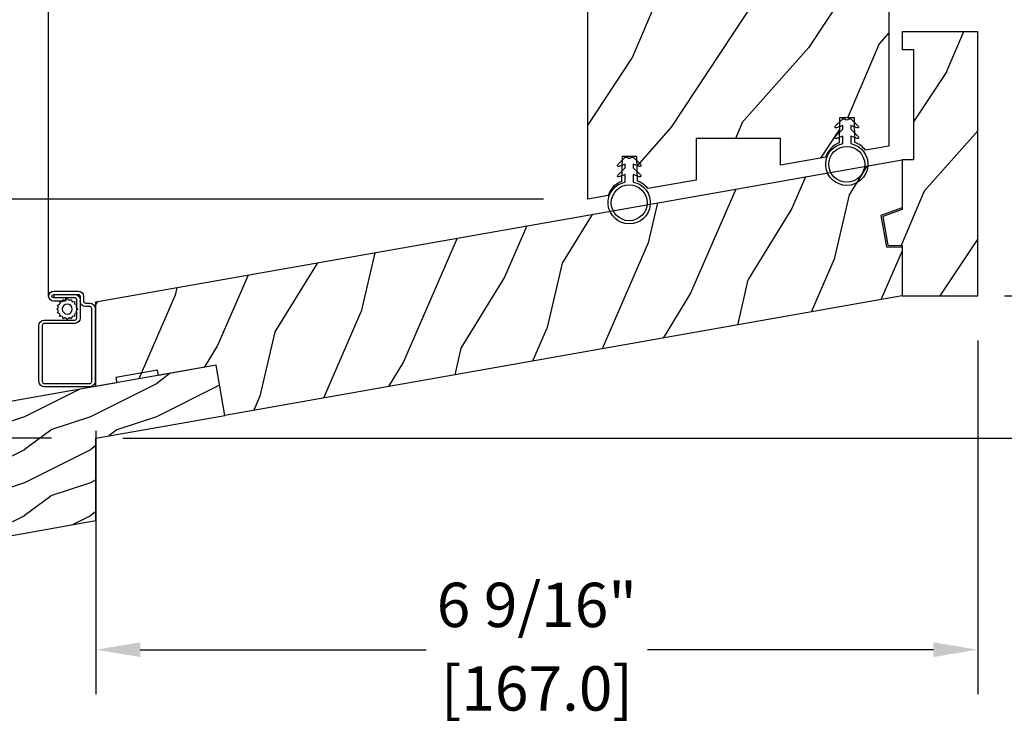
# Model space of a CAD drawing. Units: millimetres. Extents: x -83 to 676, y 0 to 42.
# Drawn here: x 97 to 105, y 17 to 22 of the extents above; entities that cross this region are included whole.
import ezdxf

# ---------------------------------------------------------------- set-up
doc = ezdxf.new("R2010")
doc.units = ezdxf.units.MM
doc.layers.get('0').update_dxf_attribs({"lineweight": 18})
for name, color, linetype in [('BOIS', 4, 'Continuous'), ('COUPE-FROID', 30, 'Continuous'), ('Dimensions - Cotes', 7, 'Continuous'), ('Sash colonial - Volet colonial', 4, 'Continuous'), ('Screen alum. - Moutiquaire aluminium', 51, 'Continuous'), ('Wood sill ext. standard GB-021 - Ext. seuil standard GB-021', 4, 'Continuous')]:
    doc.layers.add(name, color=color, linetype=linetype)
doc.styles.add('IMPERIAL', font='arial.ttf')
doc.styles.get("Standard").update_dxf_attribs({"font": 'arial.ttf'})
doc.linetypes.add('ZIGZAG', pattern='A,0.0001,-0.2,[131,ltypeshp.shx,S=0.2,R=0,X=-0.2,Y=0],-0.4,[131,ltypeshp.shx,S=0.2,R=180,X=0.2,Y=0],-0.2', length=0.8001)
doc.dimstyles.new('1-1', dxfattribs={"dimtxt": 0.2, "dimasz": 0.45, "dimexe": 0.2, "dimexo": 0.2, "dimgap": 0.4, "dimtad": 0, "dimtih": 1, "dimtoh": 1, "dimdec": 4, "dimzin": 0, "dimdsep": 46, "dimlunit": 5, "dimtxsty": 'Standard', "dimcen": 0, "dimadec": 1, "dimazin": 0, "dimtfac": 1, "dimtdec": 4, "dimtofl": 0, "dimtmove": 0, "dimatfit": 3, "dimfxl": 0, "dimfrac": 2, "dimtolj": 1, "dimtzin": 0, "dimarcsym": 0})
doc.dimstyles.new('IMPERIAL', dxfattribs={"dimscale": 0.12, "dimtxt": 2.7559, "dimasz": 2.7559, "dimexe": 2.7559, "dimexo": 2.7559, "dimgap": 2.7559, "dimtad": 0, "dimtih": 1, "dimtoh": 1, "dimdec": 4, "dimlunit": 5, "dimtxsty": 'Standard', "dimcen": 0, "dimadec": 0, "dimazin": 0, "dimtfac": 1.5748, "dimtdec": 4, "dimtofl": 0, "dimtmove": 0, "dimatfit": 3, "dimfxl": 0, "dimfrac": 2, "dimarcsym": 0})

# ---------------------------------------------------------------- blocks, each defined once
blk = doc.blocks.new('*D388')
at = {"color": 0, "linetype": 'ByBlock', "lineweight": -2, "transparency": 16777216}
for p, q in [((104.9554998158214, 21.88224955676021), (106.6654169802862, 21.88224955676021)), ((106.3347089802862, 21.55154155676021), (106.3347089802862, 21.52093054584615)), ((106.3347089802862, 20.2444575567602), (106.3347089802862, 20.27506856767426)), ((104.9554998158214, 19.9137495567602), (106.6654169802862, 19.9137495567602))]:
    blk.add_line(p, q, dxfattribs=at)
at = {"color": 0, "transparency": 16777216}
for points in [[(106.2795909802862, 21.55154155676021), (106.3898269802862, 21.55154155676021), (106.3347089802862, 21.88224955676021)], [(106.2795909802862, 20.2444575567602), (106.3898269802862, 20.2444575567602), (106.3347089802862, 19.9137495567602)]]:
    blk.add_solid(points, dxfattribs=at)
at = {"layer": 'Defpoints', "color": 0, "transparency": 16777216}
for p in [(104.6247918158214, 21.88224955676021), (104.6247918158214, 19.9137495567602), (106.3347089802862, 19.9137495567602)]:
    blk.add_point(p, dxfattribs=at)
at = {"color": 0, "transparency": 16777216, "char_height": 0.330708, "attachment_point": 5}
for s, insert in [('1 15/16"', (106.3347089802862, 21.18899318841092)), ('[50.0]', (106.3347089802862, 20.56606219932497))]:
    blk.add_mtext(s, dxfattribs=dict(at, insert=insert))
blk = doc.blocks.new('*D389')
at = {"layer": 'Defpoints', "color": 0, "transparency": 16777216}
for p in [(104.6247918158215, 19.9137495567602), (106.3347089802865, 19.9137495567602), (98.05000183007002, 18.85391545538906)]:
    blk.add_point(p, dxfattribs=at)
at = {"layer": 'Dimensions - Cotes', "color": 0, "lineweight": -2, "transparency": 16777216}
for p, q in [((106.3347089802865, 20.3637495567602), (106.3347089802865, 20.8137495567602)), ((104.8247918158215, 19.9137495567602), (106.5347089802866, 19.9137495567602)), ((98.25000183007002, 18.85391545538906), (106.5347089802866, 18.85391545538907)), ((106.3347089802865, 18.40391545538907), (106.3347089802865, 17.95391545538907))]:
    blk.add_line(p, q, dxfattribs=at)
at = {"layer": 'Dimensions - Cotes', "color": 0, "transparency": 16777216}
for points in [[(106.2597089802865, 20.3637495567602), (106.4097089802866, 20.3637495567602), (106.3347089802865, 19.9137495567602)], [(106.2597089802865, 18.40391545538907), (106.4097089802866, 18.40391545538907), (106.3347089802865, 18.85391545538907)]]:
    blk.add_solid(points, dxfattribs=at)
at = {"layer": 'Dimensions - Cotes', "color": 0, "transparency": 16777216, "insert": (106.3347089802865, 19.3838325060746), "char_height": 0.32, "attachment_point": 5}
blk.add_mtext('\\A1;1 1/16" [26.9]', dxfattribs=at)
blk = doc.blocks.new('*D390')
at = {"color": 0, "lineweight": -2, "transparency": 16777216}
for p, q in [((104.95549983007, 35.53648933822053), (108.4803673285572, 35.53648933822053)), ((108.1496593285572, 35.20578133822053), (108.1496593285572, 28.88066271194809)), ((108.1496593285572, 19.18462345538907), (108.1496593285572, 25.5097420816616)), ((98.38070983007002, 18.85391545538906), (108.4803673285572, 18.85391545538907))]:
    blk.add_line(p, q, dxfattribs=at)
at = {"color": 0, "transparency": 16777216}
for points in [[(108.0945413285572, 35.20578133822053), (108.2047773285572, 35.20578133822053), (108.1496593285572, 35.53648933822053)], [(108.0945413285572, 19.18462345538907), (108.2047773285572, 19.18462345538907), (108.1496593285572, 18.85391545538907)]]:
    blk.add_solid(points, dxfattribs=at)
at = {"layer": 'Defpoints', "color": 0, "transparency": 16777216}
for p in [(104.62479183007, 35.53648933822053), (108.1496593285572, 35.53648933822053), (98.05000183007002, 18.85391545538906)]:
    blk.add_point(p, dxfattribs=at)
at = {"color": 0, "transparency": 16777216, "insert": (108.1496593285572, 27.1952023968048), "char_height": 0.330708, "width": 7.422806479727148, "attachment_point": 5, "rotation": 90, "style": 'IMPERIAL'}
blk.add_mtext('FRAME SIZE', dxfattribs=at)
blk = doc.blocks.new('*D397')
at = {"color": 0, "linetype": 'ByBlock', "lineweight": -2, "transparency": 16777216}
for p, q in [((101.8283407300701, 24.3063530166783), (93.75010995738684, 24.3063530166783)), ((94.08081795738684, 23.9756450166783), (94.08081795738684, 22.20306522511967)), ((94.08081795738684, 19.18462345538915), (94.08081795738684, 20.95720324694778)), ((97.71929383006996, 18.85391545538915), (93.75010995738684, 18.85391545538915))]:
    blk.add_line(p, q, dxfattribs=at)
at = {"color": 0, "transparency": 16777216}
for points in [[(94.02569995738685, 23.9756450166783), (94.13593595738683, 23.9756450166783), (94.08081795738684, 24.3063530166783)], [(94.02569995738685, 19.18462345538915), (94.13593595738683, 19.18462345538915), (94.08081795738684, 18.85391545538915)]]:
    blk.add_solid(points, dxfattribs=at)
at = {"layer": 'Defpoints', "color": 0, "transparency": 16777216}
for p in [(102.1590487300701, 24.3063530166783), (94.08081795738684, 18.85391545538915), (98.05000183006996, 18.85391545538915)]:
    blk.add_point(p, dxfattribs=at)
at = {"color": 0, "transparency": 16777216, "char_height": 0.330708, "attachment_point": 5}
for s, insert in [('5 7/16"', (94.08081795738683, 21.87112786768444)), ('[138.5]', (94.08081795738683, 21.2481968785985))]:
    blk.add_mtext(s, dxfattribs=dict(at, insert=insert))
blk = doc.blocks.new('*D398')
at = {"color": 0, "linetype": 'ByBlock', "lineweight": -2, "transparency": 16777216}
for p, q in [((104.6247918158214, 19.58304155676019), (104.6247918158214, 16.94590281091077)), ((98.05000183007044, 18.9086473979999), (98.05000183007044, 16.94590281091077)), ((98.38070983007044, 17.27661081091077), (100.5126684518682, 17.27661081091077)), ((104.2940838158214, 17.27661081091077), (102.1621251940237, 17.27661081091077))]:
    blk.add_line(p, q, dxfattribs=at)
at = {"color": 0, "transparency": 16777216}
for points in [[(98.38070983007044, 17.33172881091077), (98.38070983007044, 17.22149281091077), (98.05000183007044, 17.27661081091077)], [(104.2940838158214, 17.33172881091077), (104.2940838158214, 17.22149281091077), (104.6247918158214, 17.27661081091077)]]:
    blk.add_solid(points, dxfattribs=at)
at = {"layer": 'Defpoints', "color": 0, "transparency": 16777216}
for p in [(104.6247918158214, 19.91374955676019), (98.05000183007044, 19.2393553979999), (98.05000183007044, 17.27661081091077)]:
    blk.add_point(p, dxfattribs=at)
at = {"color": 0, "transparency": 16777216, "char_height": 0.330708, "attachment_point": 5}
for s, insert in [('6 9/16"', (101.3373968229459, 17.56760444256152)), ('[167.0]', (101.3373968229459, 16.94467345347557))]:
    blk.add_mtext(s, dxfattribs=dict(at, insert=insert))
blk = doc.blocks.new('CF-026')
at = {"layer": 'COUPE-FROID'}
blk.add_lwpolyline([(-0.75, 9.329058411377872), (-1.96032641537613, 8.888535622435, -0.810152513298261), (-2.183954090198768, 9.246769351126403), (-0.75, 10.62905841137783), (-0.75, 11.32905841137787), (-1.96032641537613, 10.888535622435, -0.810152513298261), (-2.183954090198768, 11.2467693511264), (-0.75, 12.62905841137783), (-0.4054180495945729, 12.6290584113776, 0.5114803270429501), (0.4054180495950277, 12.62905841137783), (0.75, 12.62905841137783), (2.183954090198768, 11.2467693511264, -0.810152513298261), (1.96032641537613, 10.888535622435), (0.75, 11.32905841137787), (0.75, 10.62905841137783), (2.183954090198768, 9.246769351126403, -0.810152513298261), (1.96032641537613, 8.888535622435), (0.75, 9.329058411377872), (0.75, 7.929058411377781, -10.57207788183704), (-0.75, 7.929058411377781)], format="xyb", close=True, dxfattribs=at)
blk.add_circle((0, 4.000000000002245), 3.4, dxfattribs=at)
blk = doc.blocks.new('CM-008')
at = {"color": 41}
blk.add_line((2.527690750416411, 17.51700000000002), (2.527690750416411, 16.882), dxfattribs=at)
blk.add_lwpolyline([(0.3051907504164433, 16.882), (0.3051907504164433, 16.24699999999999), (2.527690750416411, 16.24699999999999, 1), (2.527690750416411, 18.15200000000001), (-2.095109249583572, 18.15199999999999, 0.4142135623730951), (-3.111109249583592, 17.13599999999999), (-3.111109249583649, 16.24699999999999, -0.4142135623730951), (-3.492109249583621, 15.86599999999999), (-4.306499999999971, 15.86599999999999, 0.4142135623730951), (-5.322500000000048, 14.84999999999999), (-5.322500000000048, 1.015999999999998, 0.4142135623730951), (-4.306499999999971, 0), (4.306499999999971, 0, 0.4142135623730951), (5.322499999999991, 1.015999999999998), (5.322499999999991, 11.63823209490572, 0.4040262258351615), (4.341957888649688, 12.65361317515713), (-1.473405957827254, 12.65392827097435, -0.4040262258351585), (-1.84110924958361, 13.03469617606863), (-1.84110924958361, 16.501, -0.4142135623730951), (-1.460109249583581, 16.882), (2.527690750416411, 16.882, 1), (2.527690750416411, 17.517), (-2.095109249583572, 17.51699999999999, 0.4142135623730951), (-2.476109249583601, 17.13599999999999), (-2.476109249583601, 13.03469617606861, 0.4040262258351577), (-1.495567138233298, 12.01931509581721), (4.319796708243643, 12.019, -0.4040262258351584), (4.6875, 11.63823209490572), (4.6875, 1.015999999999998, -0.4142135623730951), (4.306499999999971, 0.634999999999998), (-4.306499999999971, 0.634999999999998, -0.4142135623730951), (-4.687500000000057, 1.015999999999998), (-4.6875, 14.84999999999999, -0.4142135623730951), (-4.306499999999971, 15.23099999999999), (-3.492109249583621, 15.231, 0.4142135623730951), (-2.476109249583601, 16.24699999999999)], format="xyb", dxfattribs=at)
blk.add_arc((-1.460109249583581, 16.501), 1.016, 90, 180, dxfattribs=at)
blk = doc.blocks.new('CM-006')
at = {"color": 41}
blk.add_lwpolyline([(1.399663181513347, -0.4466078295636606), (1.359918430071161, -0.1165625663983008, 0.03873202468494066), (1.508616354926914, 0.1059796048365769), (1.828748076265924, 0.1955630965971835), (1.665725859740007, 0.4852755021365596, 0.03873202468492509), (1.717941627107052, 0.7477818915299821), (1.979422654049813, 0.9530553519499136), (1.717941627107052, 1.158328812369305, 0.03873202468536949), (1.665725859739496, 1.420835201765357), (1.828748076265413, 1.71054760730317), (1.508616354925834, 1.800131099064814, 0.03873202468518958), (1.359918430070138, 2.022673270300217), (1.399663181512267, 2.352718533462948), (1.069617918350048, 2.312973782020265, 0.03873202468545896), (0.8470757471135926, 2.461671706876544), (0.7574922553529859, 2.781803428215582), (0.4677798498152015, 2.618781211690688, 0.03873202468519166), (0.2052734604201873, 2.670996979057207), (-2.273736754432321e-13, 2.932478005999954), (-0.2052734604196758, 2.670996979057207, 0.0387320246853078), (-0.4677798498162247, 2.618781211690177), (-0.7574922553529859, 2.781803428215582), (-0.8470757471135926, 2.461671706876018, 0.03873202468510488), (-1.069617918348968, 2.312973782021317), (-1.39966318151329, 2.352718533463474), (-1.359918430071161, 2.022673270300217, 0.03873202468524476), (-1.508616354926858, 1.800131099063236), (-1.828748076265924, 1.71054760730317), (-1.66572585973995, 1.420835201764831, 0.03873202468511912), (-1.717941627107052, 1.158328812369831), (-1.979422654049756, 0.9530553519504252), (-1.717941627107052, 0.7477818915305221, 0.03873202468523698), (-1.665725859740519, 0.485275502135508), (-1.828748076265924, 0.1955630965971835), (-1.508616354925834, 0.1059796048365769, 0.03873202468527422), (-1.359918430070593, -0.1165625663993524), (-1.39966318151329, -0.4466078295631206), (-1.069617918350048, -0.4068630781204519, 0.03873202468502272), (-0.8470757471135926, -0.5555610029767166), (-0.7574922553529859, -0.8756927243152433), (-0.4677798498146331, -0.7126705077898237, 0.0387320246851915), (-0.2052734604201873, -0.7648862751568544), (-7.958078640513122e-13, -1.026367302099089), (0.2052734604191642, -0.7648862751563428, 0.03873202468523886), (0.4677798498141783, -0.7126705077903495), (0.7574922553529859, -0.8756927243152433), (0.8470757471135926, -0.555561002975665, 0.03873202468510744), (1.069617918349024, -0.4068630781204519)], format="xyb", close=True, dxfattribs=at)
blk.add_circle((0, 0.9530553519499989), 0.9530553519499998, dxfattribs=at)
blk = doc.blocks.new('WC-010')
h = blk.add_hatch()
h.set_pattern_fill('WOOD1', color=1, scale=30, angle=30, pattern_type=2)
h.set_pattern_definition([(246.8699, (-4.607695154586734, 31.98076211353316), (47.94228235666637, 96.96152619690801), [15, -135]), (236.5651, (15.48076211353316, 33.18653347947321), (-10.98072059525049, -40.98078350176264), [33.54102, -33.54102]), (228.4349, (22.98076211353316, 20.19615242270663), (-36.96155946978204, -55.9807271469366), [18.97368, -75.89465999999999])])
h.paths.add_polyline_path([(3.552713678800501e-15, 0), (-35, 0, 0.4142135623730951), (-35.5, -0.5), (-35.69999999999709, -2.800000000000182, -0.4142135623730951), (-36.19999999999709, -3.300000000000182), (-38.19999999999709, -3.300000000000182, -0.3642693064098428), (-38.69249530956525, -2.886303939964506), (-38.9075046904333, -0.4136960600356758, 0.3642693064098428), (-39.40000000000146, 0), (-45.79999999999563, 0), (-45.79999999999563, 14.02984241998638, 0.3545448909899746), (-54.5, 6.099999999999454), (-57, 6.099999999999454), (-56.99999999999999, -79.20000000003967), (-53.14475286303149, -78.52021591249039, -0.2239064863953842), (-50.6386755603424, -75.84273418605132), (-50.53867556034231, -71.09857900115409), (-47.73867556034236, -71.09857900115409), (-47.63867556034234, -75.77825351934938, -0.14475048662174), (-45.65738991524648, -77.19999181043387), (-36.5, -75.58529689550203), (-36.5, -67.70243453920966), (-20.5, -67.70243453920966), (-20.5, -72.7640652041556), (-11.95300106008085, -71.2569986869471, -0.226117615043509), (-9.435964282648683, -68.54501733314737), (-9.33596428264866, -63.80086214824871), (-6.535964282648704, -63.80086214824871), (-6.435964282648591, -68.48053666644321, -0.1468998136015349), (-4.432580532502989, -69.9309456416644), (0, -69.14936209961797)])
at = {"layer": 'BOIS'}
blk.add_lwpolyline([(-20.5, -72.79083560504296), (-20.5, -67.70243453920966), (-36.5, -67.70243453920966), (-36.5, -75.58529689550203), (-45.65738991524648, -77.19999181043387, 0.1447504866217401), (-47.63867556034234, -75.77825351934938), (-47.73867556034236, -71.0985790011541), (-50.53867556034231, -71.0985790011541), (-50.6386755603424, -75.84273418605132, 0.2239064863953845), (-53.1447528630315, -78.52021591249039), (-57, -79.20000000003967), (-57, 6.099999999999454), (-54.5, 6.099999999999454, -0.3545448909899745), (-45.79999999999563, 14.02984241998638), (-45.79999999999563, 0), (-39.40000000000146, 0, -0.414213562373095), (-38.90000000000146, -0.5), (-38.69999999999709, -2.800000000000182, 0.414213562373095), (-38.19999999999709, -3.300000000000182), (-36.19999999999709, -3.300000000000182, 0.414213562373095), (-35.69999999999709, -2.800000000000182), (-35.5, -0.5, -0.414213562373095), (-35, 0), (0, 0), (0, -69.14936209961797), (-4.432580532502991, -69.9309456416644, 0.1468998136015348), (-6.435964282648591, -68.48053666644321), (-6.535964282648706, -63.80086214824871), (-9.33596428264866, -63.80086214824871), (-9.435964282648683, -68.54501733314737, 0.226117615043509), (-11.95300106008085, -71.2569986869471), (-20.5, -72.7640652041556)], format="xyb", dxfattribs=at)
blk = doc.blocks.new('WC-002')
h = blk.add_hatch()
h.set_pattern_fill('WOOD1', color=1, scale=25, angle=30, pattern_type=2)
h.set_pattern_definition([(246.8699, (-444.9583072668716, -18.3738410639962), (39.95190196388864, 80.80127183075668), [12.5, -112.5]), (236.5651, (-428.217926210105, -17.3690315923795), (-9.150600496042072, -34.15065291813554), [27.95085, -27.95085]), (228.4349, (-421.967926210105, -28.19434913968498), (-30.8012995581517, -46.65060595578051), [15.8114, -63.24555000000001])])
h.paths.add_polyline_path([(14.33000000001039, 50.00000000000131), (6.137312880127865e-12, 50.00000000000119), (6.650680006714538e-12, 46.65717302026107), (2.161037270492899, 46.65717302026169), (2.161037270506654, 25.79183594189996), (6.080469461267057e-12, 25.79183594189678), (3.808509063674137e-12, 16.37282552176234), (-3.657157562568274, 15.04172902696473), (-2.702693369667429, 9.62869360229027), (2.046363078989089e-12, 9.58151791404151), (0, -3.552713678800501e-15), (14.33000000000425, 1.101341240428155e-13)])
at = {"layer": 'BOIS'}
blk.add_lwpolyline([(2.046363078989089e-12, 9.581517914041513), (0, 0), (14.33000000000425, 1.13686837721616e-13), (14.33000000001039, 50.00000000000131), (6.139089236967266e-12, 50.00000000000119), (6.650680006714538e-12, 46.65717302026107), (2.161037270492898, 46.65717302026169), (2.161037270506654, 25.79183594189996), (6.082245818106458e-12, 25.79183594189678), (3.808509063674137e-12, 16.37282552176234), (-3.657157562568273, 15.04172902696473), (-2.702693369667429, 9.62869360229027)], close=True, dxfattribs=at)
blk = doc.blocks.new('WC-001')
h = blk.add_hatch()
h.set_pattern_fill('WOOD1', color=1, scale=25, angle=30, pattern_type=2)
h.set_pattern_definition([(246.8699, (-409.8370089655588, -81.17238032822556), (39.95190196388864, 80.80127183075668), [12.5, -112.5]), (236.5651, (-393.0966279087922, -80.16757085660886), (-9.150600496042072, -34.15065291813554), [27.95085, -27.95085]), (228.4349, (-386.8466279087922, -90.99288840391435), (-30.8012995581517, -46.65060595578051), [15.8114, -63.24555000000001])])
h.paths.add_polyline_path([(130.220754613528, -9.641459075439343), (131.8317102818721, -0.5052754813823426), (128.9311263264128, 0.0585409245577464), (128.9311263264128, 6.058540924557746), (133.1193036879297, 6.79702959338556), (134.6994599235288, 15.75854092455847), (-20.32572091306793, 15.75854092455848), (-23.10437685466604, -1.818767358940931e-12), (1.4210854715202e-14, 0), (-7.275957614183426e-12, -9.641459075439343)])
at = {"layer": 'BOIS'}
blk.add_lwpolyline([(-19.10437685466605, -1.504072552078642e-12), (-23.10437685466604, -1.818989403545856e-12), (-20.32572091306793, 15.75854092455847), (134.6994599235288, 15.75854092455847), (134.6994599235288, 15.75854092455847), (134.6994599235288, 15.75854092455847), (134.6994599235288, 15.75854092455847), (134.6994599235288, 15.75854092455847), (134.6994599235288, 15.75854092455847), (133.1193036879297, 6.79702959338556), (128.9311263264128, 6.058540924557747), (128.9311263264128, 0.05854092455774662), (131.8317102818721, -0.5052754813823412), (130.220754613528, -9.641459075439343), (-7.275957614183426e-12, -9.641459075439343), (0, 0), (-11.10437685466597, -8.74238849144206e-13), (-11.10437685466604, 0.999999999998181), (-19.10437685466604, 0.999999999998181)], close=True, dxfattribs=at)
blk = doc.blocks.new('GB-021')
h = blk.add_hatch()
h.set_pattern_fill('WOOD1', color=1, scale=12.5, angle=-3.180554681463517e-15, style=0, pattern_type=2)
h.set_pattern_definition([(216.8699, (-43.09659934926361, -44.57920500394491), (37.49999897280565, 25.00000154079146), [6.25, -56.25]), (206.5651, (-35.59659934926367, -48.32920500394491), (-12.49998947426134, -12.50001636745476), [13.975425, -13.975425]), (198.4349, (-35.59659934926367, -54.57920500394491), (-25.00000543241201, -12.49998004028385), [7.9057, -31.622775])])
h.paths.add_polyline_path([(33.95442494513605, 8.722293284766314), (58.38201619864105, 13.02953669647743), (56.70779440014036, 22.52452034432152), (0.8263518223329243, 12.67111429694324, 0.3639702342661748), (0, 11.6863065439311), (0, -11.686306543931, 0.4663076581550674), (1.173648177666731, -12.67111429694328), (8.060565446460997, -11.45676496854785), (7.192324558126302, -6.532726203486825), (15.070786582224, -5.143540782151368), (15.93902747055864, -10.06757954721244), (33.95442325903661, -6.890979201562167)])
at = {"layer": 'BOIS'}
blk.add_lwpolyline([(15.93902747055864, -10.06757954721244), (33.95442325903662, -6.890979201562168), (33.95442494513605, 8.722293284766316), (58.38201619864105, 13.02953669647743), (56.70779440014036, 22.52452034432152), (0.8263518223329243, 12.67111429694324, 0.3639702342662029), (0, 11.686306543931), (0, -11.686306543931, 0.4663076581549983), (1.173648177666507, -12.67111429694332), (8.060565446460998, -11.45676496854785), (7.192324558126302, -6.532726203486824), (15.070786582224, -5.143540782151369)], format="xyb", close=True, dxfattribs=at)
blk = doc.blocks.new('*D403')
at = {"color": 0, "linetype": 'ByBlock', "lineweight": -2, "transparency": 16777216}
for p, q in [((101.8283407334685, 24.30751871115051), (95.84143330123692, 24.30751871115051)), ((96.17214130123693, 23.9768107111505), (96.17214130123693, 23.0947501932242)), ((96.17214130123693, 20.96660211185996), (96.17214130123693, 21.84866262978627)), ((101.3873967334685, 20.63589411185996), (95.84143330123692, 20.63589411185996))]:
    blk.add_line(p, q, dxfattribs=at)
at = {"color": 0, "transparency": 16777216}
for points in [[(96.11702330123694, 23.9768107111505), (96.22725930123693, 23.9768107111505), (96.17214130123693, 24.30751871115051)], [(96.11702330123694, 20.96660211185996), (96.22725930123693, 20.96660211185996), (96.17214130123693, 20.63589411185996)]]:
    blk.add_solid(points, dxfattribs=at)
at = {"layer": 'Defpoints', "color": 0, "transparency": 16777216}
for p in [(102.1590487334685, 24.30751871115051), (96.17214130123693, 20.63589411185996), (101.7181047334685, 20.63589411185996)]:
    blk.add_point(p, dxfattribs=at)
at = {"color": 0, "transparency": 16777216, "char_height": 0.330708, "attachment_point": 5}
for s, insert in [('3 11/16"', (96.1721413012369, 22.76281283578897)), ('[93.3]', (96.1721413012369, 22.13976905407))]:
    blk.add_mtext(s, dxfattribs=dict(at, insert=insert))

msp = doc.modelspace()

# ---------------------------------------------------------------- linework, layer by layer
at = {"layer": 'Screen alum. - Moutiquaire aluminium', "linetype": 'ZIGZAG', "ltscale": 2}
msp.add_line((97.69714960424872, 19.91308701455463), (97.69714960424872, 25.73387886633247), dxfattribs=at)

# ---------------------------------------------------------------- block references
at = {"layer": 'BOIS', "xscale": 0.03937, "yscale": 0.03937, "zscale": 0.03937}
msp.add_blockref('WC-002', (104.0606197300702, 19.91374956188857), dxfattribs=at)
at = {"layer": 'BOIS', "xscale": 0.03937, "yscale": 0.03937, "zscale": 0.03937, "rotation": 10}
msp.add_blockref('WC-001', (98.94580198551343, 19.39730913472384), dxfattribs=at)
at = {"layer": 'COUPE-FROID', "xscale": 0.03937, "yscale": 0.03937, "zscale": 0.03937}
for p in [(103.6482405315398, 20.73785328060724), (102.02619653154, 20.4513155843328)]:
    msp.add_blockref('CF-026', p, dxfattribs=at)
at = {"layer": 'Sash colonial - Volet colonial', "xscale": 0.03937, "yscale": 0.03937, "zscale": 0.03937}
msp.add_blockref('WC-010', (103.9621947334685, 23.75399811186152), dxfattribs=at)
at = {"layer": 'Screen alum. - Moutiquaire aluminium', "xscale": -0.03937, "yscale": 0.03937, "zscale": 0.03937}
msp.add_blockref('CM-008', (97.83416471409264, 19.23594269955461), dxfattribs=at)
at = {"layer": 'Screen alum. - Moutiquaire aluminium', "xscale": -0.03937, "yscale": 0.03937, "zscale": 0.03937, "rotation": 180}
msp.add_blockref('CM-006', (97.83600420387295, 19.85381934643871), dxfattribs=at)
at = {"layer": 'Wood sill ext. standard GB-021 - Ext. seuil standard GB-021', "xscale": 0.03937, "yscale": 0.03937, "zscale": 0.03937}
msp.add_blockref('GB-021', (96.71321611997993, 18.51051876876791), dxfattribs=at)

# ---------------------------------------------------------------- dimensions: what is measured, and where the dimension line sits
dim = msp.add_linear_dim(base=(108.1496593285572, 35.53648933822053), p1=(98.05000183006996, 18.85391545538906), p2=(104.62479183007, 35.53648933822052), angle=90, text='FRAME SIZE', dimstyle='IMPERIAL', override={"dimpost": '"\\X', "dimtxsty": 'IMPERIAL'})
dim.commit()
dim.dimension.update_dxf_attribs({"geometry": '*D390', "text_midpoint": (108.1496593285572, 27.1952023968048), "dimtype": 160, "text_rotation": 90})
for base, p1, p2, picture, middle in [((94.08081795738684, 18.85391545538915), (102.1590487300701, 24.30635301667829), (98.0500018300699, 18.85391545538914), '*D397', (94.08081795738683, 21.58013423603369)), ((96.17214130123693, 20.63589411185996), (102.1590487334685, 24.30751871115049), (101.7181047334685, 20.63589411185995), '*D403', (96.1721413012369, 22.4717064115052))]:
    dim = msp.add_linear_dim(base=base, p1=p1, p2=p2, angle=90, dimstyle='IMPERIAL', override={"dimgap": 1, "dimpost": '"\\X', "dimtfac": 2.5, "dimarcsym": 1})
    dim.commit()
    dim.dimension.update_dxf_attribs({"geometry": picture, "text_midpoint": middle})
dim = msp.add_linear_dim(base=(106.3347089802862, 19.9137495567602), p1=(104.6247918158214, 21.8822495567602), p2=(104.6247918158214, 19.91374955676019), angle=90, dimstyle='IMPERIAL', override={"dimgap": 1, "dimpost": '"\\X', "dimtfac": 2.5, "dimarcsym": 1})
dim.commit()
dim.dimension.update_dxf_attribs({"geometry": '*D388', "text_midpoint": (106.3347089802862, 20.89799955676017), "dimtype": 160})
dim = msp.add_linear_dim(base=(98.05000183007044, 17.27661081091077), p1=(104.6247918158214, 19.91374955676019), p2=(98.05000183007044, 19.2393553979999), dimstyle='IMPERIAL', override={"dimgap": 1, "dimpost": '"\\X', "dimtfac": 2.5, "dimarcsym": 1})
dim.commit()
dim.dimension.update_dxf_attribs({"geometry": '*D398', "text_midpoint": (101.3373968229459, 17.27661081091077)})
at = {"layer": 'Dimensions - Cotes'}
dim = msp.add_linear_dim(base=(106.3347089802865, 19.9137495567602), p1=(98.05000183006996, 18.85391545538906), p2=(104.6247918158214, 19.91374955676019), angle=90, dimstyle='1-1', override={"dimtxt": 0.32, "dimpost": '"'}, dxfattribs=at)
dim.commit()
dim.dimension.update_dxf_attribs({"geometry": '*D389', "text_midpoint": (106.3347089802865, 19.3838325060746), "dimtype": 160})

doc.saveas('drawing.dxf')
